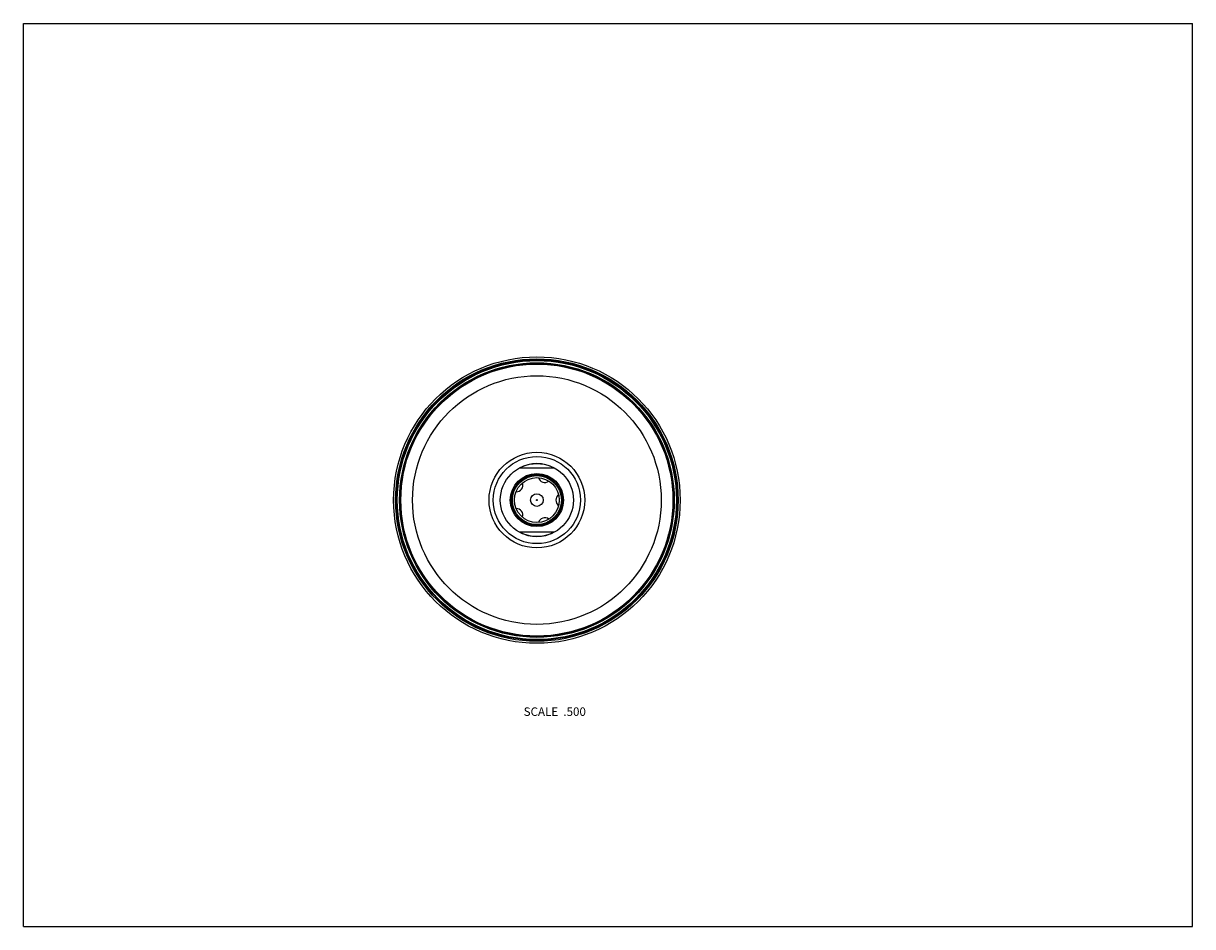
# Model space of a CAD drawing. Units: inches. Extents: x 0 to 11, y 0 to 8.5.
import ezdxf

# ---------------------------------------------------------------- set-up
doc = ezdxf.new("R2010")
doc.units = ezdxf.units.IN
doc.header["$LTSCALE"] = 0.605
doc.header["$MEASUREMENT"] = 0
doc.layers.get('0').update_dxf_attribs({"linetype": 'CONTINUOUS'})
doc.styles.get("Standard").update_dxf_attribs({"font": 'txt', "width": 0.8})

msp = doc.modelspace()

# ---------------------------------------------------------------- linework, layer by layer
at = {"color": 7, "linetype": 'Continuous'}
for p, q in [((0, 0), (0, 8.5)), ((0, 8.5), (11, 8.5)), ((11, 0), (11, 8.5)), ((4.997, 4.314), (4.666, 4.314)), ((4.666, 3.714), (4.997, 3.714)), ((0, 0), (11, 0))]:
    msp.add_line(p, q, dxfattribs=at)
for radius in [1.348, 1.329, 1.319, 1.313, 1.292, 1.289, 1.28, 1.17, 0.45, 0.41, 0.344, 0.25, 0.24, 0.231, 0.211, 0.059, 0.00492]:
    msp.add_circle((4.831, 4.014), radius, dxfattribs=at)
for centre, radius, start, end in [((4.831, 4.014), 0.343, 61.1082, 118.8918), ((4.904, 4.238), 0.059, 194.0739, 309.99), ((4.64, 4.152), 0.059, 266.0766, 21.9439), ((5.068, 4.014), 0.059, 122.0396, 237.9604), ((4.64, 3.875), 0.059, 338.0561, 93.9234), ((4.904, 3.789), 0.059, 50.01, 165.9261), ((4.831, 4.014), 0.343, 241.1082, 298.8918)]:
    msp.add_arc(centre, radius, start, end, dxfattribs=at)

# ---------------------------------------------------------------- texts
at = {"color": 2, "linetype": 'Continuous', "insert": (5.292, 2.063), "char_height": 0.08, "width": 0.704, "attachment_point": 3, "line_spacing_factor": 0.9}
msp.add_mtext('SCALE  .500', dxfattribs=at)

doc.saveas('drawing.dxf')
